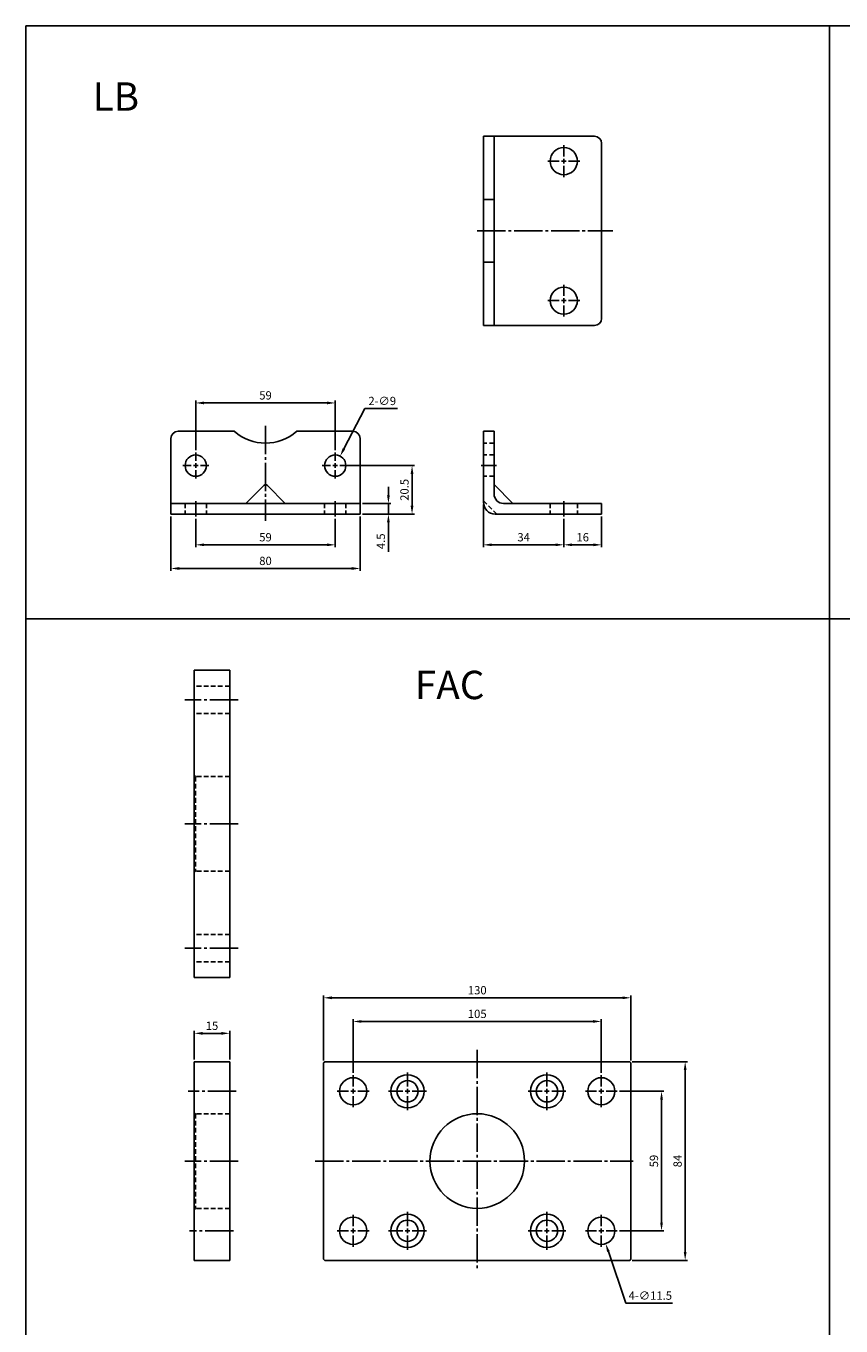
# Paper-space layout '配置1' of a CAD drawing. Units: millimetres. Extents: x 59 to 1079, y 39 to 1002.
# Drawn here: x 59 to 404, y 453 to 1002 of the extents above; entities that cross this region are included whole.
import ezdxf

# ---------------------------------------------------------------- set-up
doc = ezdxf.new("R2010")
doc.units = ezdxf.units.MM
doc.header["$LTSCALE"] = 4
doc.header["$PDMODE"] = 65
doc.header["$PDSIZE"] = 8.3
for name, pattern in [('ASVLTYPE', [0.75, 0.5, -0.25]), ('CENTER', [3.9, 3, -0.3, 0.3, -0.3]), ('DASHED', [0.75, 0.5, -0.25])]:
    doc.linetypes.add(name, pattern=pattern)
doc.layers.get('0').update_dxf_attribs({"linetype": 'CONTINUOUS'})
doc.layers.get('Defpoints').update_dxf_attribs({"linetype": 'CONTINUOUS'})
for name, color, linetype in [('AM_5', 5, 'CONTINUOUS'), ('CENTER', 1, 'CENTER'), ('HIDDEN', 3, 'ASVLTYPE')]:
    doc.layers.add(name, color=color, linetype=linetype)
doc.styles.add('CHINESET', font='simplex', dxfattribs={"bigfont": 'CHINESET.SHX'})
doc.dimstyles.new('AM_ISO$0', dxfattribs={"dimtxt": 3.5, "dimasz": 3.5, "dimexe": 1, "dimexo": 1, "dimgap": 1, "dimtad": 1, "dimdsep": 46, "dimtxsty": 'Standard', "dimcen": 0, "dimclrd": 256, "dimclre": 256, "dimclrt": 256, "dimadec": 0, "dimazin": 2, "dimtp": 0.1, "dimtm": 0.1, "dimtfac": 0.71, "dimtmove": 0, "dimatfit": 3, "dimfxl": 0, "dimlwd": -1, "dimlwe": -1, "dimarcsym": 0})
doc.dimstyles.new('AM_ISO$3', dxfattribs={"dimtxt": 3.5, "dimasz": 3.5, "dimexe": 1, "dimexo": 1, "dimgap": 1, "dimtad": 1, "dimtoh": 1, "dimdsep": 46, "dimtxsty": 'Standard', "dimcen": 0, "dimclrd": 256, "dimclre": 256, "dimclrt": 256, "dimadec": 0, "dimazin": 2, "dimtp": 0.1, "dimtm": 0.1, "dimtfac": 0.71, "dimtofl": 0, "dimtmove": 0, "dimatfit": 0, "dimfxl": 0, "dimlwd": -1, "dimlwe": -1, "dimarcsym": 0})

# ---------------------------------------------------------------- blocks, each defined once
blk = doc.blocks.new('*D50')
at = {"layer": 'AM_5'}
for p, q in [((197.8, 559.65), (197.8, 582.43)), ((201.3, 581.43), (299.3, 581.43)), ((302.8, 559.65), (302.8, 582.43))]:
    blk.add_line(p, q, dxfattribs=at)
for points in [[(201.3, 582.01), (201.3, 580.84), (197.8, 581.43)], [(299.3, 582.01), (299.3, 580.84), (302.8, 581.43)]]:
    blk.add_solid(points, dxfattribs=at)
at = {"layer": 'Defpoints', "color": 0}
for p in [(302.8, 581.43), (197.8, 558.65), (302.8, 558.65)]:
    blk.add_point(p, dxfattribs=at)
at = {"layer": 'AM_5', "insert": (250.3, 584.18), "char_height": 3.5, "attachment_point": 5}
blk.add_mtext('105', dxfattribs=at)
blk = doc.blocks.new('*D51')
at = {"layer": 'AM_5'}
for p, q in [((185.3, 564.9), (185.3, 592.43)), ((188.8, 591.43), (311.8, 591.43)), ((315.3, 564.9), (315.3, 592.43))]:
    blk.add_line(p, q, dxfattribs=at)
for points in [[(188.8, 592.01), (188.8, 590.84), (185.3, 591.43)], [(311.8, 592.01), (311.8, 590.84), (315.3, 591.43)]]:
    blk.add_solid(points, dxfattribs=at)
at = {"layer": 'Defpoints', "color": 0}
for p in [(315.3, 591.43), (185.3, 563.9), (315.3, 563.9)]:
    blk.add_point(p, dxfattribs=at)
at = {"layer": 'AM_5', "insert": (250.3, 594.18), "char_height": 3.5, "attachment_point": 5}
blk.add_mtext('130', dxfattribs=at)
blk = doc.blocks.new('*D52')
at = {"layer": 'AM_5'}
for p, q in [((310.55, 551.9), (329.28, 551.9)), ((328.28, 548.4), (328.28, 496.4)), ((310.55, 492.9), (329.28, 492.9))]:
    blk.add_line(p, q, dxfattribs=at)
for points in [[(327.7, 548.4), (328.87, 548.4), (328.28, 551.9)], [(327.7, 496.4), (328.87, 496.4), (328.28, 492.9)]]:
    blk.add_solid(points, dxfattribs=at)
at = {"layer": 'Defpoints', "color": 0}
for p in [(309.55, 551.9), (309.55, 492.9), (328.28, 492.9)]:
    blk.add_point(p, dxfattribs=at)
at = {"layer": 'AM_5', "insert": (325.53, 522.4), "char_height": 3.5, "attachment_point": 5, "rotation": 90}
blk.add_mtext('59', dxfattribs=at)
blk = doc.blocks.new('*D53')
at = {"layer": 'AM_5'}
for p, q in [((315.8, 564.4), (339.28, 564.4)), ((338.28, 560.9), (338.28, 483.9)), ((315.8, 480.4), (339.28, 480.4))]:
    blk.add_line(p, q, dxfattribs=at)
for points in [[(337.7, 560.9), (338.87, 560.9), (338.28, 564.4)], [(337.7, 483.9), (338.87, 483.9), (338.28, 480.4)]]:
    blk.add_solid(points, dxfattribs=at)
at = {"layer": 'Defpoints', "color": 0}
for p in [(314.8, 564.4), (314.8, 480.4), (338.28, 480.4)]:
    blk.add_point(p, dxfattribs=at)
at = {"layer": 'AM_5', "insert": (335.53, 522.4), "char_height": 3.5, "attachment_point": 5, "rotation": 90}
blk.add_mtext('84', dxfattribs=at)
blk = doc.blocks.new('*D54')
at = {"layer": 'AM_5'}
for p, q in [((305.77, 484.14), (313.2, 462.28)), ((313.2, 462.28), (332.86, 462.28))]:
    blk.add_line(p, q, dxfattribs=at)
blk.add_solid([(306.33, 484.33), (305.22, 483.95), (304.65, 487.45)], dxfattribs=at)
at = {"layer": 'Defpoints', "color": 0}
for p in [(300.95, 498.34), (304.65, 487.45)]:
    blk.add_point(p, dxfattribs=at)
at = {"layer": 'AM_5', "insert": (323.53, 465.03), "char_height": 3.5, "attachment_point": 5}
blk.add_mtext('4-∅11.5', dxfattribs=at)
blk = doc.blocks.new('*D55')
at = {"layer": 'AM_5'}
for p, q in [((130.58, 565.4), (130.58, 577.4)), ((145.58, 565.4), (145.58, 577.4)), ((134.08, 576.4), (142.08, 576.4))]:
    blk.add_line(p, q, dxfattribs=at)
for points in [[(134.08, 576.98), (134.08, 575.81), (130.58, 576.4)], [(142.08, 576.98), (142.08, 575.81), (145.58, 576.4)]]:
    blk.add_solid(points, dxfattribs=at)
at = {"layer": 'Defpoints', "color": 0}
for p in [(145.58, 576.4), (130.58, 564.4), (145.58, 564.4)]:
    blk.add_point(p, dxfattribs=at)
at = {"layer": 'AM_5', "insert": (138.08, 579.15), "char_height": 3.5, "attachment_point": 5}
blk.add_mtext('15', dxfattribs=at)
blk = doc.blocks.new('*D63')
at = {"layer": 'AM_5'}
for p, q in [((131.22, 793.98), (131.22, 781.98)), ((190.22, 793.98), (190.22, 781.98)), ((134.72, 782.98), (186.72, 782.98))]:
    blk.add_line(p, q, dxfattribs=at)
for points in [[(134.72, 783.57), (134.72, 782.4), (131.22, 782.98)], [(186.72, 783.57), (186.72, 782.4), (190.22, 782.98)]]:
    blk.add_solid(points, dxfattribs=at)
at = {"layer": 'Defpoints', "color": 0}
for p in [(131.22, 794.98), (190.22, 794.98), (190.22, 782.98)]:
    blk.add_point(p, dxfattribs=at)
at = {"layer": 'AM_5', "insert": (160.72, 785.73), "char_height": 3.5, "attachment_point": 5}
blk.add_mtext('59', dxfattribs=at)
blk = doc.blocks.new('*D64')
at = {"layer": 'AM_5'}
for p, q in [((120.72, 794.98), (120.72, 771.98)), ((200.72, 794.98), (200.72, 771.98)), ((124.22, 772.98), (197.22, 772.98))]:
    blk.add_line(p, q, dxfattribs=at)
for points in [[(124.22, 773.57), (124.22, 772.4), (120.72, 772.98)], [(197.22, 773.57), (197.22, 772.4), (200.72, 772.98)]]:
    blk.add_solid(points, dxfattribs=at)
at = {"layer": 'Defpoints', "color": 0}
for p in [(120.72, 795.98), (200.72, 795.98), (200.72, 772.98)]:
    blk.add_point(p, dxfattribs=at)
at = {"layer": 'AM_5', "insert": (160.72, 775.73), "char_height": 3.5, "attachment_point": 5}
blk.add_mtext('80', dxfattribs=at)
blk = doc.blocks.new('*D65')
at = {"layer": 'AM_5'}
for p, q in [((131.22, 822.98), (131.22, 843.98)), ((134.72, 842.98), (186.72, 842.98)), ((190.22, 822.98), (190.22, 843.98))]:
    blk.add_line(p, q, dxfattribs=at)
for points in [[(134.72, 843.57), (134.72, 842.4), (131.22, 842.98)], [(186.72, 843.57), (186.72, 842.4), (190.22, 842.98)]]:
    blk.add_solid(points, dxfattribs=at)
at = {"layer": 'Defpoints', "color": 0}
for p in [(190.22, 842.98), (131.22, 821.98), (190.22, 821.98)]:
    blk.add_point(p, dxfattribs=at)
at = {"layer": 'AM_5', "insert": (160.72, 845.73), "char_height": 3.5, "attachment_point": 5}
blk.add_mtext('59', dxfattribs=at)
blk = doc.blocks.new('*D66')
at = {"layer": 'AM_5'}
for p, q in [((195.72, 816.48), (223.72, 816.48)), ((222.72, 799.48), (222.72, 812.98)), ((201.72, 795.98), (223.72, 795.98))]:
    blk.add_line(p, q, dxfattribs=at)
for points in [[(222.13, 812.98), (223.3, 812.98), (222.72, 816.48)], [(222.13, 799.48), (223.3, 799.48), (222.72, 795.98)]]:
    blk.add_solid(points, dxfattribs=at)
at = {"layer": 'Defpoints', "color": 0}
for p in [(194.72, 816.48), (222.72, 816.48), (200.72, 795.98)]:
    blk.add_point(p, dxfattribs=at)
at = {"layer": 'AM_5', "insert": (219.97, 806.23), "char_height": 3.5, "attachment_point": 5, "rotation": 90}
blk.add_mtext('20.5', dxfattribs=at)
blk = doc.blocks.new('*D67')
at = {"layer": 'AM_5'}
for p, q in [((212.72, 803.98), (212.72, 807.48)), ((201.72, 800.48), (213.72, 800.48)), ((212.72, 800.48), (212.72, 795.98)), ((201.72, 795.98), (213.72, 795.98)), ((212.72, 792.48), (212.72, 779.98))]:
    blk.add_line(p, q, dxfattribs=at)
for points in [[(212.13, 803.98), (213.3, 803.98), (212.72, 800.48)], [(212.13, 792.48), (213.3, 792.48), (212.72, 795.98)]]:
    blk.add_solid(points, dxfattribs=at)
at = {"layer": 'Defpoints', "color": 0}
for p in [(200.72, 800.48), (200.72, 795.98), (212.72, 795.98)]:
    blk.add_point(p, dxfattribs=at)
at = {"layer": 'AM_5', "insert": (209.97, 784.48), "char_height": 3.5, "attachment_point": 5, "rotation": 90}
blk.add_mtext('4.5', dxfattribs=at)
blk = doc.blocks.new('*D68')
at = {"layer": 'AM_5'}
for p, q in [((252.93, 799.98), (252.93, 781.98)), ((286.93, 793.98), (286.93, 781.98)), ((256.43, 782.98), (283.43, 782.98))]:
    blk.add_line(p, q, dxfattribs=at)
for points in [[(256.43, 783.57), (256.43, 782.4), (252.93, 782.98)], [(283.43, 783.57), (283.43, 782.4), (286.93, 782.98)]]:
    blk.add_solid(points, dxfattribs=at)
at = {"layer": 'Defpoints', "color": 0}
for p in [(252.93, 800.98), (286.93, 794.98), (286.93, 782.98)]:
    blk.add_point(p, dxfattribs=at)
at = {"layer": 'AM_5', "insert": (269.93, 785.73), "char_height": 3.5, "attachment_point": 5}
blk.add_mtext('34', dxfattribs=at)
blk = doc.blocks.new('*D69')
at = {"layer": 'AM_5'}
for p, q in [((286.93, 793.98), (286.93, 781.98)), ((302.93, 794.98), (302.93, 781.98)), ((290.43, 782.98), (299.43, 782.98))]:
    blk.add_line(p, q, dxfattribs=at)
for points in [[(290.43, 783.57), (290.43, 782.4), (286.93, 782.98)], [(299.43, 783.57), (299.43, 782.4), (302.93, 782.98)]]:
    blk.add_solid(points, dxfattribs=at)
at = {"layer": 'Defpoints', "color": 0}
for p in [(286.93, 794.98), (302.93, 795.98), (302.93, 782.98)]:
    blk.add_point(p, dxfattribs=at)
at = {"layer": 'AM_5', "insert": (294.93, 785.73), "char_height": 3.5, "attachment_point": 5}
blk.add_mtext('16', dxfattribs=at)
blk = doc.blocks.new('*D70')
at = {"layer": 'AM_5'}
for p, q in [((193.89, 823.59), (202.69, 840.62)), ((202.69, 840.62), (216.52, 840.62))]:
    blk.add_line(p, q, dxfattribs=at)
blk.add_solid([(193.37, 823.86), (194.41, 823.32), (192.28, 820.48)], dxfattribs=at)
at = {"layer": 'Defpoints', "color": 0}
for p in [(192.28, 820.48), (188.15, 812.49)]:
    blk.add_point(p, dxfattribs=at)
at = {"layer": 'AM_5', "insert": (210.1, 843.37), "char_height": 3.5, "attachment_point": 5}
blk.add_mtext('2-∅9', dxfattribs=at)

psp = doc.layouts.new('配置1')

# ---------------------------------------------------------------- linework, layer by layer
at = {"color": 4}
for p, q in [((59.377, 1002.381), (1079.377, 1002.381)), ((59.377, 151.603), (59.377, 1002.381)), ((399.377, 151.603), (399.377, 1002.381)), ((59.377, 751.654), (1079.377, 751.654))]:
    psp.add_line(p, q, dxfattribs=at)
for p, q in [((252.929, 875.734), (252.929, 955.734)), ((299.929, 955.734), (252.929, 955.734)), ((257.429, 875.734), (257.429, 955.734)), ((302.929, 878.734), (302.929, 952.734)), ((252.929, 928.964), (257.429, 928.964)), ((252.929, 902.504), (257.429, 902.504)), ((299.929, 875.734), (252.929, 875.734)), ((123.716, 830.983), (147.487, 830.983)), ((173.945, 830.983), (197.716, 830.983)), ((252.929, 830.983), (252.929, 800.983)), ((257.429, 830.983), (252.929, 830.983)), ((257.429, 830.983), (257.429, 804.483)), ((120.716, 827.983), (120.716, 795.983)), ((200.716, 827.983), (200.716, 795.983)), ((265.429, 800.483), (257.429, 808.483)), ((159.771, 807.81), (152.444, 800.483)), ((161.56, 808.019), (169.096, 800.483)), ((120.716, 800.483), (200.716, 800.483)), ((302.929, 800.483), (261.429, 800.483)), ((302.929, 800.483), (302.929, 795.983)), ((120.716, 795.983), (200.716, 795.983)), ((302.929, 795.983), (257.929, 795.983)), ((130.582, 729.943), (130.582, 599.943)), ((130.582, 729.943), (130.582, 685.443)), ((145.582, 729.943), (130.582, 729.943)), ((145.582, 729.943), (145.582, 599.943)), ((130.582, 644.443), (130.582, 599.943)), ((145.582, 599.943), (130.582, 599.943)), ((145.582, 564.397), (130.582, 564.397)), ((130.582, 564.397), (130.582, 542.897)), ((130.582, 564.397), (130.582, 480.397)), ((145.582, 564.397), (145.582, 480.397)), ((185.801, 564.397), (185.301, 563.897)), ((185.301, 563.897), (185.301, 480.897)), ((185.801, 564.397), (314.801, 564.397)), ((315.301, 563.897), (314.801, 564.397)), ((315.301, 563.897), (315.301, 480.897)), ((130.582, 501.897), (130.582, 480.397)), ((145.582, 480.397), (130.582, 480.397)), ((185.801, 480.397), (185.301, 480.897)), ((185.801, 480.397), (314.801, 480.397)), ((315.301, 480.897), (314.801, 480.397))]:
    psp.add_line(p, q)
at = {"linetype": 'DASHED'}
for p, q in [((145.582, 723.193), (130.582, 723.193)), ((145.582, 711.693), (130.582, 711.693)), ((131.082, 684.943), (130.582, 685.443)), ((131.082, 684.943), (131.082, 644.943)), ((145.582, 684.943), (131.082, 684.943)), ((131.082, 644.943), (130.582, 644.443)), ((145.582, 644.943), (131.082, 644.943)), ((145.582, 618.193), (130.582, 618.193)), ((145.582, 606.693), (130.582, 606.693)), ((131.082, 542.397), (130.582, 542.897)), ((145.582, 542.397), (131.082, 542.397)), ((131.082, 542.397), (131.082, 502.397)), ((131.082, 502.397), (130.582, 501.897)), ((145.582, 502.397), (131.082, 502.397))]:
    psp.add_line(p, q, dxfattribs=at)
at = {"color": 3}
for p, q in [((128.082, 522.397), (133.082, 522.397)), ((130.582, 519.897), (130.582, 524.897))]:
    psp.add_line(p, q, dxfattribs=at)
for centre, radius in [((286.929, 945.234), 5.75), ((286.929, 886.234), 5.75), ((131.216, 816.483), 4.5), ((190.216, 816.483), 4.5), ((197.801, 551.897), 5.75), ((220.801, 551.897), 7), ((220.801, 551.897), 4.5), ((279.801, 551.897), 7), ((279.801, 551.897), 4.5), ((302.801, 551.897), 5.75), ((250.301, 522.397), 20), ((197.801, 492.897), 5.75), ((220.801, 492.897), 7), ((220.801, 492.897), 4.5), ((279.801, 492.897), 7), ((279.801, 492.897), 4.5), ((302.801, 492.897), 5.75)]:
    psp.add_circle(centre, radius)
for centre, radius, start, end in [((299.929, 952.734), 3, 0, 90), ((299.929, 878.734), 3, 270, 0), ((123.716, 827.983), 3, 90, 180), ((160.716, 845.983), 20, 228.59038, 311.40962), ((197.716, 827.983), 3, 0, 90), ((160.716, 807.483), 1, 32.43377, 160.91793), ((261.429, 804.483), 4, 180, 270), ((257.929, 800.983), 5, 180, 270)]:
    psp.add_arc(centre, radius, start, end)
at = {"layer": 'CENTER', "linetype": 'CENTER'}
for p, q in [((286.929, 947.234), (286.929, 951.984)), ((286.929, 944.234), (286.929, 946.234)), ((284.929, 945.234), (280.179, 945.234)), ((287.929, 945.234), (285.929, 945.234)), ((286.929, 943.234), (286.929, 938.484)), ((288.929, 945.234), (293.679, 945.234)), ((250.323, 915.734), (307.622, 915.734)), ((286.929, 888.234), (286.929, 892.984)), ((284.929, 886.234), (280.179, 886.234)), ((287.929, 886.234), (285.929, 886.234)), ((286.929, 885.234), (286.929, 887.234)), ((288.929, 886.234), (293.679, 886.234)), ((286.929, 884.234), (286.929, 879.484)), ((160.716, 833.286), (160.716, 793.081)), ((131.216, 818.483), (131.216, 821.983)), ((190.216, 818.483), (190.216, 821.983)), ((129.216, 816.483), (125.716, 816.483)), ((130.216, 816.483), (132.216, 816.483)), ((131.216, 815.483), (131.216, 817.483)), ((131.216, 814.483), (131.216, 810.983)), ((133.216, 816.483), (136.716, 816.483)), ((188.216, 816.483), (184.716, 816.483)), ((189.216, 816.483), (191.216, 816.483)), ((190.216, 815.483), (190.216, 817.483)), ((190.216, 814.483), (190.216, 810.983)), ((192.216, 816.483), (195.716, 816.483)), ((258.429, 816.483), (251.929, 816.483)), ((131.216, 801.483), (131.216, 794.983)), ((190.216, 801.483), (190.216, 794.983)), ((286.929, 801.483), (286.929, 794.983)), ((149.103, 717.443), (126.569, 717.443)), ((149.103, 664.943), (126.569, 664.943)), ((149.103, 612.443), (126.569, 612.443)), ((250.301, 569.427), (250.301, 476.773)), ((197.801, 553.897), (197.801, 558.647)), ((220.801, 553.897), (220.801, 559.897)), ((279.801, 553.897), (279.801, 559.897)), ((302.801, 553.897), (302.801, 558.647)), ((148.286, 551.897), (128.005, 551.897)), ((195.801, 551.897), (191.051, 551.897)), ((196.801, 551.897), (198.801, 551.897)), ((197.801, 550.897), (197.801, 552.897)), ((197.801, 549.897), (197.801, 545.147)), ((199.801, 551.897), (204.551, 551.897)), ((218.801, 551.897), (212.801, 551.897)), ((219.801, 551.897), (221.801, 551.897)), ((220.801, 550.897), (220.801, 552.897)), ((220.801, 549.897), (220.801, 543.897)), ((222.801, 551.897), (228.801, 551.897)), ((277.801, 551.897), (271.801, 551.897)), ((278.801, 551.897), (280.801, 551.897)), ((279.801, 550.897), (279.801, 552.897)), ((279.801, 549.897), (279.801, 543.897)), ((281.801, 551.897), (287.801, 551.897)), ((300.801, 551.897), (296.051, 551.897)), ((301.801, 551.897), (303.801, 551.897)), ((302.801, 550.897), (302.801, 552.897)), ((302.801, 549.897), (302.801, 545.147)), ((304.801, 551.897), (309.551, 551.897)), ((149.103, 522.397), (126.569, 522.397)), ((181.78, 522.397), (316.282, 522.397)), ((220.801, 494.897), (220.801, 500.897)), ((279.801, 494.897), (279.801, 500.897)), ((197.801, 494.897), (197.801, 499.647)), ((302.801, 494.897), (302.801, 499.647)), ((147.189, 492.897), (128.554, 492.897)), ((195.801, 492.897), (191.051, 492.897)), ((196.801, 492.897), (198.801, 492.897)), ((197.801, 491.897), (197.801, 493.897)), ((197.801, 490.897), (197.801, 486.147)), ((199.801, 492.897), (204.551, 492.897)), ((218.801, 492.897), (212.801, 492.897)), ((219.801, 492.897), (221.801, 492.897)), ((220.801, 491.897), (220.801, 493.897)), ((220.801, 490.897), (220.801, 484.897)), ((222.801, 492.897), (228.801, 492.897)), ((277.801, 492.897), (271.801, 492.897)), ((278.801, 492.897), (280.801, 492.897)), ((279.801, 491.897), (279.801, 493.897)), ((279.801, 490.897), (279.801, 484.897)), ((281.801, 492.897), (287.801, 492.897)), ((300.801, 492.897), (296.051, 492.897)), ((301.801, 492.897), (303.801, 492.897)), ((302.801, 491.897), (302.801, 493.897)), ((302.801, 490.897), (302.801, 486.147)), ((304.801, 492.897), (309.551, 492.897))]:
    psp.add_line(p, q, dxfattribs=at)
at = {"layer": 'HIDDEN'}
for p, q in [((257.429, 825.983), (252.929, 825.983)), ((257.429, 820.983), (252.929, 820.983)), ((257.429, 811.983), (252.929, 811.983)), ((126.716, 800.483), (126.716, 795.983)), ((135.716, 800.483), (135.716, 795.983)), ((185.716, 800.483), (185.716, 795.983)), ((194.716, 800.483), (194.716, 795.983)), ((258.615, 795.983), (252.929, 801.669)), ((281.179, 800.483), (281.179, 795.983)), ((292.679, 800.483), (292.679, 795.983))]:
    psp.add_line(p, q, dxfattribs=at)

# ---------------------------------------------------------------- texts
at = {"style": 'CHINESET'}
for s, p in [('LB', (87.575, 966.546)), ('FAC', (223.934, 717.722))]:
    psp.add_text(s, height=12, dxfattribs=at).set_placement(p)

# ---------------------------------------------------------------- dimensions: what is measured, and where the dimension line sits
at = {"layer": 'AM_5'}
for base, p1, p2, picture, middle in [((190.216, 842.983), (131.216, 821.983), (190.216, 821.983), '*D65', (160.716, 845.733)), ((315.301, 591.427), (185.301, 563.897), (315.301, 563.897), '*D51', (250.301, 594.177)), ((302.801, 581.427), (197.801, 558.647), (302.801, 558.647), '*D50', (250.301, 584.177)), ((145.582, 576.397), (130.582, 564.397), (145.582, 564.397), '*D55', (138.082, 579.147))]:
    dim = psp.add_linear_dim(base=base, p1=p1, p2=p2, dimstyle='AM_ISO$0', dxfattribs=at)
    dim.commit()
    dim.dimension.update_dxf_attribs({"geometry": picture, "text_midpoint": middle})
for p1, p2, text, picture, middle in [((188.15, 812.485), (192.282, 820.481), '2-<>', '*D70', (210.103, 840.618)), ((300.953, 498.341), (304.65, 487.452), '4-<>', '*D54', (323.53, 462.278))]:
    dim = psp.add_diameter_dim_2p(p1=p1, p2=p2, text=text, dimstyle='AM_ISO$3', dxfattribs=at)
    dim.commit()
    dim.dimension.update_dxf_attribs({"geometry": picture, "text_midpoint": middle, "dimtype": 163})
for base, p1, p2, picture, middle in [((222.716, 816.483), (200.716, 795.983), (194.716, 816.483), '*D66', (222.716, 806.233)), ((212.716, 795.983), (200.716, 800.483), (200.716, 795.983), '*D67', (212.716, 784.483))]:
    dim = psp.add_linear_dim(base=base, p1=p1, p2=p2, angle=90, dimstyle='AM_ISO$0', dxfattribs=at)
    dim.commit()
    dim.dimension.update_dxf_attribs({"geometry": picture, "text_midpoint": middle, "dimtype": 160})
dim = psp.add_linear_dim(base=(286.929, 782.983), p1=(252.929, 800.983), p2=(286.929, 794.983), angle=0, dimstyle='AM_ISO$0', override={"dimtix": 1}, dxfattribs=at)
dim.commit()
dim.dimension.update_dxf_attribs({"geometry": '*D68', "text_midpoint": (269.929, 785.733)})
for base, p1, p2, angle, picture, middle in [((200.716, 772.983), (120.716, 795.983), (200.716, 795.983), 0, '*D64', (160.716, 775.733)), ((190.216, 782.983), (131.216, 794.983), (190.216, 794.983), 0, '*D63', (160.716, 785.733)), ((338.282, 480.397), (314.801, 564.397), (314.801, 480.397), 90, '*D53', (335.532, 522.397)), ((328.282, 492.897), (309.551, 551.897), (309.551, 492.897), 90, '*D52', (325.532, 522.397))]:
    dim = psp.add_linear_dim(base=base, p1=p1, p2=p2, angle=angle, dimstyle='AM_ISO$0', dxfattribs=at)
    dim.commit()
    dim.dimension.update_dxf_attribs({"geometry": picture, "text_midpoint": middle})
dim = psp.add_linear_dim(base=(302.929, 782.983), p1=(286.929, 794.983), p2=(302.929, 795.983), dimstyle='AM_ISO$0', override={"dimtix": 1}, dxfattribs=at)
dim.commit()
dim.dimension.update_dxf_attribs({"geometry": '*D69', "text_midpoint": (294.929, 785.733)})

doc.saveas('drawing.dxf')
